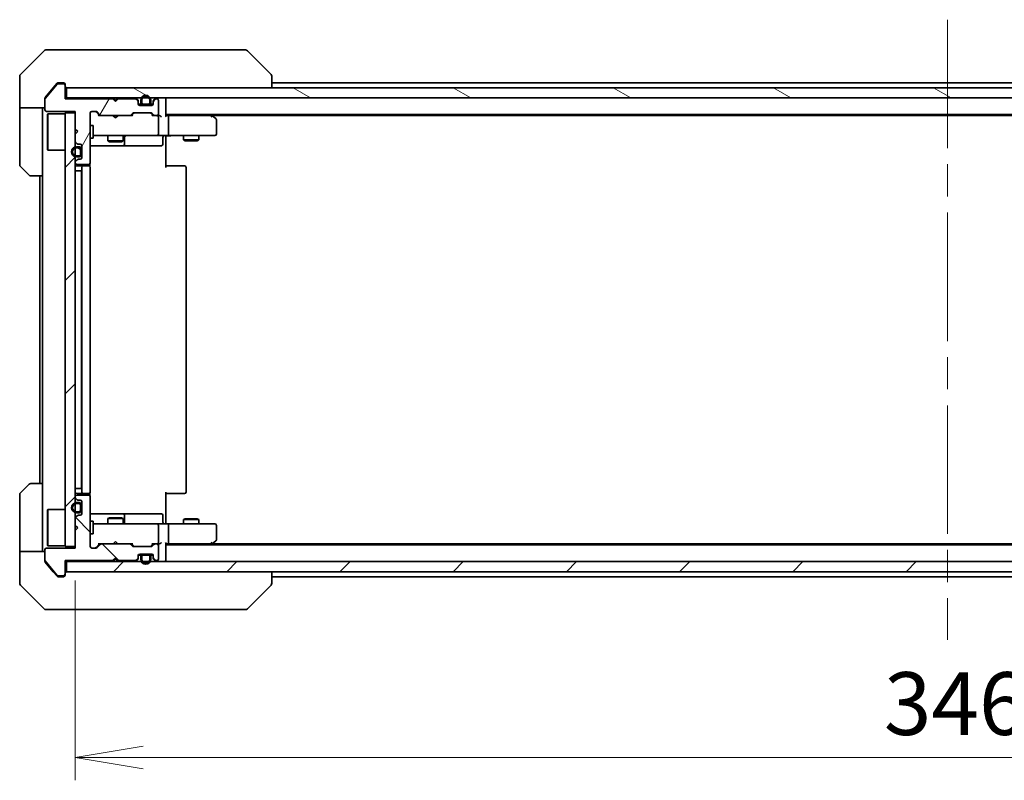
# Model space of a CAD drawing. Units: millimetres. Extents: x 65 to 8141, y 36 to 1441.
# Drawn here: x 2909 to 3105, y 1053 to 1204 of the extents above; entities that cross this region are included whole.
import ezdxf

# ---------------------------------------------------------------- set-up
doc = ezdxf.new("R2010")
doc.units = ezdxf.units.MM
doc.header["$LTSCALE"] = 4.5
doc.linetypes.add('CHAIN', pattern=[0.3543, 0.2362, -0.0295, 0.0591, -0.0295])
doc.layers.get('Defpoints').update_dxf_attribs({"lineweight": 25})
for name, color, linetype, lineweight in [('Centerline (ISO)', 131, 'Continuous', 18), ('Dimension (ISO)', 7, 'Continuous', 18), ('Hatch (ISO)', 1, 'Continuous', 18), ('Visible (ISO)', 7, 'Continuous', 35)]:
    doc.layers.add(name, color=color, linetype=linetype, lineweight=lineweight)
doc.styles.add('Note Text (TK)', font='MS PGothic.ttf')
doc.dimstyles.new('Default - Method 1b (TK)', dxfattribs={"dimscale": 4.5, "dimtxt": 2.5, "dimasz": 2.5, "dimexe": 1, "dimexo": 1.5, "dimgap": 1, "dimtad": 1, "dimdsep": 46, "dimtxsty": 'Note Text (TK)', "dimblk": 'OPEN', "dimcen": 0.09, "dimdle": 5, "dimclrd": 100, "dimclre": 100, "dimclrt": 7, "dimadec": 1, "dimazin": 1, "dimtfac": 1, "dimtmove": 0, "dimatfit": 3, "dimldrblk": 'OPEN', "dimfxl": 1, "dimtolj": 1, "dimlwd": -1, "dimlwe": -1, "dimarcsym": 0})
pattern_1 = [(45, (1762.25, -4), (-11.22532, 11.22532), [])]
pattern_2 = [(150.0002, (1762.25, -4), (-7.93744, -13.74819), [])]

# ---------------------------------------------------------------- blocks, each defined once
blk = doc.blocks.new('_Open')
at = {"color": 0, "linetype": 'ByBlock', "lineweight": -2}
for p, q in [((-1, 0.167), (0, 0)), ((-1, -0.167), (0, 0)), ((0, 0), (-1, 0))]:
    blk.add_line(p, q, dxfattribs=at)
blk = doc.blocks.new('*D49')
at = {"layer": 'Defpoints', "color": 0}
for p in [(2920.45, 1099.46), (3266.45, 1099.16), (3266.45, 1057.58)]:
    blk.add_point(p, dxfattribs=at)
at = {"layer": 'Dimension (ISO)', "color": 100}
for p, q in [((2920.45, 1092.71), (2920.45, 1053.08)), ((3266.45, 1092.41), (3266.45, 1053.08)), ((2933.95, 1057.58), (3252.95, 1057.58))]:
    blk.add_line(p, q, dxfattribs=at)
at = {"layer": 'Dimension (ISO)', "color": 100, "xscale": 13.5, "yscale": 13.5, "zscale": 13.5, "rotation": 180}
blk.add_blockref('_Open', (2920.45, 1057.58), dxfattribs=at)
at = {"layer": 'Dimension (ISO)', "color": 100, "xscale": 13.5, "yscale": 13.5, "zscale": 13.5}
blk.add_blockref('_Open', (3266.45, 1057.58), dxfattribs=at)
at = {"layer": 'Dimension (ISO)', "color": 7, "insert": (3080.83, 1068.3), "char_height": 11.25, "attachment_point": 4, "style": 'Note Text (TK)'}
blk.add_mtext('\\A1;\\fMS PGothic|b0|i0;{\\H12.4500;346', dxfattribs=at)

msp = doc.modelspace()

# ---------------------------------------------------------------- hatches: boundary and pattern name
at = {"layer": 'Hatch (ISO)'}
h = msp.add_hatch(dxfattribs=at)
h.set_pattern_fill('ANSI31', color=256, scale=127, angle=14.999978, style=0)
h.set_pattern_definition([(60, (1762.25, -4), (-13.74815, 7.9375), [])])
edge = h.paths.add_edge_path()
edge.add_line((2928.4532, 1187.7561), (2927.9532, 1188.2561))
edge.add_line((2927.9532, 1188.2561), (2918.4532, 1188.2561))
edge.add_line((2918.4532, 1188.2561), (2918.4532, 1190.9561))
edge.add_ellipse((2918.1532, 1190.9561), major_axis=(0, 0.3), ratio=1, start_angle=270, end_angle=360)
edge.add_line((2918.1532, 1191.2561), (2917.0469, 1191.2561))
edge.add_ellipse((2917.0469, 1191.0561), major_axis=(-0.2, 0), ratio=1, start_angle=270, end_angle=320.194429)
edge.add_line((2916.8932, 1191.1841), (2914.4996, 1188.3117))
edge.add_ellipse((2914.6532, 1188.1837), major_axis=(-0.128, -0.1536), ratio=1, start_angle=270, end_angle=309.805571)
edge.add_line((2914.4532, 1188.1837), (2914.4532, 1186.0561))
edge.add_ellipse((2914.7532, 1186.0561), major_axis=(0, -0.3), ratio=1, start_angle=270, end_angle=360)
edge.add_line((2914.7532, 1185.7561), (2920.4532, 1185.7561))
edge.add_line((2920.4532, 1185.7561), (2920.4532, 1182.2561))
edge.add_line((2920.4532, 1182.2561), (2920.9532, 1181.7561))
edge.add_line((2920.9532, 1181.7561), (2920.4532, 1181.2561))
edge.add_line((2920.4532, 1181.2561), (2920.4532, 1179.8803))
edge.add_ellipse((2920.7532, 1179.8803), major_axis=(0, -0.3), ratio=1, start_angle=270, end_angle=315)
edge.add_line((2920.5411, 1179.6682), (2920.8653, 1179.3439))
edge.add_ellipse((2921.0775, 1179.5561), major_axis=(0.2121, -0.2121), ratio=1, start_angle=270, end_angle=315)
edge.add_line((2921.0775, 1179.2561), (2921.4532, 1179.2561))
edge.add_ellipse((2921.4532, 1178.9561), major_axis=(0.3, 0), ratio=1, start_angle=0, end_angle=90, ccw=False)
edge.add_line((2921.7532, 1178.9561), (2921.7532, 1176.5561))
edge.add_ellipse((2921.4532, 1176.5561), major_axis=(0, -0.3), ratio=1, start_angle=0, end_angle=90, ccw=False)
edge.add_line((2921.4532, 1176.2561), (2921.0775, 1176.2561))
edge.add_ellipse((2921.0775, 1175.9561), major_axis=(-0.3, 0), ratio=1, start_angle=270, end_angle=315)
edge.add_line((2920.8653, 1176.1682), (2920.5411, 1175.8439))
edge.add_ellipse((2920.7532, 1175.6318), major_axis=(-0.2121, -0.2121), ratio=1, start_angle=270, end_angle=315)
edge.add_line((2920.4532, 1175.6318), (2920.4532, 1175.5561))
edge.add_ellipse((2920.7532, 1175.5561), major_axis=(0, -0.3), ratio=1, start_angle=270, end_angle=360)
edge.add_line((2920.7532, 1175.2561), (2923.1532, 1175.2561))
edge.add_ellipse((2923.1532, 1175.5561), major_axis=(0.3, 0), ratio=1, start_angle=270, end_angle=360)
edge.add_line((2923.4532, 1175.5561), (2923.4532, 1185.4561))
edge.add_ellipse((2923.7532, 1185.4561), major_axis=(0, 0.3), ratio=1, start_angle=0, end_angle=90, ccw=False)
edge.add_line((2923.7532, 1185.7561), (2924.579, 1185.7561))
edge.add_ellipse((2924.579, 1185.4561), major_axis=(0.3, 0), ratio=1, start_angle=45, end_angle=90, ccw=False)
edge.add_line((2924.7911, 1185.6682), (2925.4153, 1185.0439))
edge.add_ellipse((2925.6275, 1185.2561), major_axis=(0.2121, -0.2121), ratio=1, start_angle=270, end_angle=315)
edge.add_line((2925.6275, 1184.9561), (2931.279, 1184.9561))
edge.add_ellipse((2931.279, 1185.2561), major_axis=(0.3, 0), ratio=1, start_angle=270, end_angle=315)
edge.add_line((2931.4911, 1185.0439), (2931.8153, 1185.3682))
edge.add_ellipse((2932.0275, 1185.1561), major_axis=(0.2121, 0.2121), ratio=1, start_angle=45, end_angle=90, ccw=False)
edge.add_line((2932.0275, 1185.4561), (2935.529, 1185.4561))
edge.add_ellipse((2935.529, 1185.1561), major_axis=(0.3, 0), ratio=1, start_angle=45, end_angle=90, ccw=False)
edge.add_line((2935.7411, 1185.3682), (2936.0653, 1185.0439))
edge.add_ellipse((2936.2775, 1185.2561), major_axis=(0.2121, -0.2121), ratio=1, start_angle=270, end_angle=315)
edge.add_line((2936.2775, 1184.9561), (2936.6532, 1184.9561))
edge.add_ellipse((2936.6532, 1185.2561), major_axis=(0.3, 0), ratio=1, start_angle=270, end_angle=360)
edge.add_line((2936.9532, 1185.2561), (2936.9532, 1187.9561))
edge.add_ellipse((2936.6532, 1187.9561), major_axis=(0, 0.3), ratio=1, start_angle=270, end_angle=360)
edge.add_line((2936.6532, 1188.2561), (2936.5775, 1188.2561))
edge.add_ellipse((2936.5775, 1187.9561), major_axis=(-0.3, 0), ratio=1, start_angle=270, end_angle=315)
edge.add_line((2936.3653, 1188.1682), (2936.0411, 1187.8439))
edge.add_ellipse((2936.2532, 1187.6318), major_axis=(-0.2121, -0.2121), ratio=1, start_angle=270, end_angle=315)
edge.add_line((2935.9532, 1187.6318), (2935.9532, 1187.2561))
edge.add_ellipse((2935.6532, 1187.2561), major_axis=(0, -0.3), ratio=1, start_angle=0, end_angle=90, ccw=False)
edge.add_line((2935.6532, 1186.9561), (2933.2532, 1186.9561))
edge.add_ellipse((2933.2532, 1187.2561), major_axis=(-0.3, 0), ratio=1, start_angle=0, end_angle=90, ccw=False)
edge.add_line((2932.9532, 1187.2561), (2932.9532, 1187.6318))
edge.add_ellipse((2932.6532, 1187.6318), major_axis=(0, 0.3), ratio=1, start_angle=270, end_angle=315)
edge.add_line((2932.8653, 1187.8439), (2932.5411, 1188.1682))
edge.add_ellipse((2932.329, 1187.9561), major_axis=(-0.2121, 0.2121), ratio=1, start_angle=270, end_angle=315)
edge.add_line((2932.329, 1188.2561), (2928.9532, 1188.2561))
edge.add_line((2928.9532, 1188.2561), (2928.4532, 1187.7561))
h = msp.add_hatch(dxfattribs=at)
h.set_pattern_fill('ANSI31', color=256, scale=127, angle=105.000246, style=0)
h.set_pattern_definition(pattern_2)
h.paths.add_polyline_path([(2918.7532, 1190.4561), (2918.7532, 1188.4561), (3268.1532, 1188.4561), (3268.1532, 1190.4561)])
h = msp.add_hatch(dxfattribs=at)
h.set_pattern_fill('ANSI31', color=256, scale=127, style=0)
h.set_pattern_definition(pattern_1)
h.paths.add_polyline_path([(2918.4532, 1099.4561), (2920.4532, 1099.4561), (2920.4532, 1185.4561), (2918.4532, 1185.4561)])
h = msp.add_hatch(dxfattribs=at)
h.set_pattern_fill('ANSI31', color=256, scale=127, angle=105.000246, style=0)
h.set_pattern_definition(pattern_2)
edge = h.paths.add_edge_path()
edge.add_line((2921.5332, 1177.2561), (2921.5332, 1178.2561))
edge.add_ellipse((2921.2332, 1178.2561), major_axis=(0, 0.3), ratio=1, start_angle=270, end_angle=360)
edge.add_line((2921.2332, 1178.5561), (2920.7332, 1178.5561))
edge.add_ellipse((2920.7332, 1177.7561), major_axis=(-0.8, 0), ratio=1, start_angle=270, end_angle=450)
edge.add_line((2920.7332, 1176.9561), (2921.2332, 1176.9561))
edge.add_ellipse((2921.2332, 1177.2561), major_axis=(0.3, 0), ratio=1, start_angle=270, end_angle=360)
h = msp.add_hatch(dxfattribs=at)
h.set_pattern_fill('ANSI31', color=256, scale=127, angle=90.00021, style=0)
h.set_pattern_definition([(135.0002, (1762.25, -4), (-11.22528, -11.22536), [])])
edge = h.paths.add_edge_path()
edge.add_line((2927.9532, 1096.6561), (2928.4532, 1097.1561))
edge.add_line((2928.4532, 1097.1561), (2928.9532, 1096.6561))
edge.add_line((2928.9532, 1096.6561), (2932.329, 1096.6561))
edge.add_ellipse((2932.329, 1096.9561), major_axis=(0.3, 0), ratio=1, start_angle=270, end_angle=315)
edge.add_line((2932.5411, 1096.7439), (2932.8653, 1097.0682))
edge.add_ellipse((2932.6532, 1097.2803), major_axis=(0.2121, 0.2121), ratio=1, start_angle=270, end_angle=315)
edge.add_line((2932.9532, 1097.2803), (2932.9532, 1097.6561))
edge.add_ellipse((2933.2532, 1097.6561), major_axis=(0, 0.3), ratio=1, start_angle=0, end_angle=90, ccw=False)
edge.add_line((2933.2532, 1097.9561), (2935.6532, 1097.9561))
edge.add_ellipse((2935.6532, 1097.6561), major_axis=(0.3, 0), ratio=1, start_angle=0, end_angle=90, ccw=False)
edge.add_line((2935.9532, 1097.6561), (2935.9532, 1097.2803))
edge.add_ellipse((2936.2532, 1097.2803), major_axis=(0, -0.3), ratio=1, start_angle=270, end_angle=315)
edge.add_line((2936.0411, 1097.0682), (2936.3653, 1096.7439))
edge.add_ellipse((2936.5775, 1096.9561), major_axis=(0.2121, -0.2121), ratio=1, start_angle=270, end_angle=315)
edge.add_line((2936.5775, 1096.6561), (2936.6532, 1096.6561))
edge.add_ellipse((2936.6532, 1096.9561), major_axis=(0.3, 0), ratio=1, start_angle=270, end_angle=360)
edge.add_line((2936.9532, 1096.9561), (2936.9532, 1099.6561))
edge.add_ellipse((2936.6532, 1099.6561), major_axis=(0, 0.3), ratio=1, start_angle=270, end_angle=360)
edge.add_line((2936.6532, 1099.9561), (2936.2775, 1099.9561))
edge.add_ellipse((2936.2775, 1099.6561), major_axis=(-0.3, 0), ratio=1, start_angle=270, end_angle=315)
edge.add_line((2936.0653, 1099.8682), (2935.7411, 1099.5439))
edge.add_ellipse((2935.529, 1099.7561), major_axis=(-0.2121, -0.2121), ratio=1, start_angle=45, end_angle=90, ccw=False)
edge.add_line((2935.529, 1099.4561), (2932.0275, 1099.4561))
edge.add_ellipse((2932.0275, 1099.7561), major_axis=(-0.3, 0), ratio=1, start_angle=45, end_angle=90, ccw=False)
edge.add_line((2931.8153, 1099.5439), (2931.4911, 1099.8682))
edge.add_ellipse((2931.279, 1099.6561), major_axis=(-0.2121, 0.2121), ratio=1, start_angle=270, end_angle=315)
edge.add_line((2931.279, 1099.9561), (2925.6275, 1099.9561))
edge.add_ellipse((2925.6275, 1099.6561), major_axis=(-0.3, 0), ratio=1, start_angle=270, end_angle=315)
edge.add_line((2925.4153, 1099.8682), (2924.7911, 1099.2439))
edge.add_ellipse((2924.579, 1099.4561), major_axis=(-0.2121, -0.2121), ratio=1, start_angle=45, end_angle=90, ccw=False)
edge.add_line((2924.579, 1099.1561), (2923.7532, 1099.1561))
edge.add_ellipse((2923.7532, 1099.4561), major_axis=(-0.3, 0), ratio=1, start_angle=0, end_angle=90, ccw=False)
edge.add_line((2923.4532, 1099.4561), (2923.4532, 1109.3561))
edge.add_ellipse((2923.1532, 1109.3561), major_axis=(0, 0.3), ratio=1, start_angle=270, end_angle=360)
edge.add_line((2923.1532, 1109.6561), (2920.7532, 1109.6561))
edge.add_ellipse((2920.7532, 1109.3561), major_axis=(-0.3, 0), ratio=1, start_angle=270, end_angle=360)
edge.add_line((2920.4532, 1109.3561), (2920.4532, 1109.2803))
edge.add_ellipse((2920.7532, 1109.2803), major_axis=(0, -0.3), ratio=1, start_angle=270, end_angle=315)
edge.add_line((2920.5411, 1109.0682), (2920.8653, 1108.7439))
edge.add_ellipse((2921.0775, 1108.9561), major_axis=(0.2121, -0.2121), ratio=1, start_angle=270, end_angle=315)
edge.add_line((2921.0775, 1108.6561), (2921.4532, 1108.6561))
edge.add_ellipse((2921.4532, 1108.3561), major_axis=(0.3, 0), ratio=1, start_angle=0, end_angle=90, ccw=False)
edge.add_line((2921.7532, 1108.3561), (2921.7532, 1105.9561))
edge.add_ellipse((2921.4532, 1105.9561), major_axis=(0, -0.3), ratio=1, start_angle=0, end_angle=90, ccw=False)
edge.add_line((2921.4532, 1105.6561), (2921.0775, 1105.6561))
edge.add_ellipse((2921.0775, 1105.3561), major_axis=(-0.3, 0), ratio=1, start_angle=270, end_angle=315)
edge.add_line((2920.8653, 1105.5682), (2920.5411, 1105.2439))
edge.add_ellipse((2920.7532, 1105.0318), major_axis=(-0.2121, -0.2121), ratio=1, start_angle=270, end_angle=315)
edge.add_line((2920.4532, 1105.0318), (2920.4532, 1103.6561))
edge.add_line((2920.4532, 1103.6561), (2920.9532, 1103.1561))
edge.add_line((2920.9532, 1103.1561), (2920.4532, 1102.6561))
edge.add_line((2920.4532, 1102.6561), (2920.4532, 1099.1561))
edge.add_line((2920.4532, 1099.1561), (2914.7532, 1099.1561))
edge.add_ellipse((2914.7532, 1098.8561), major_axis=(-0.3, 0), ratio=1, start_angle=270, end_angle=360)
edge.add_line((2914.4532, 1098.8561), (2914.4532, 1096.7285))
edge.add_ellipse((2914.6532, 1096.7285), major_axis=(0, -0.2), ratio=1, start_angle=270, end_angle=309.805571)
edge.add_line((2914.4996, 1096.6004), (2916.8932, 1093.728))
edge.add_ellipse((2917.0469, 1093.8561), major_axis=(0.128, -0.1536), ratio=1, start_angle=270, end_angle=320.194429)
edge.add_line((2917.0469, 1093.6561), (2918.1532, 1093.6561))
edge.add_ellipse((2918.1532, 1093.9561), major_axis=(0.3, 0), ratio=1, start_angle=270, end_angle=360)
edge.add_line((2918.4532, 1093.9561), (2918.4532, 1096.6561))
edge.add_line((2918.4532, 1096.6561), (2927.9532, 1096.6561))
h = msp.add_hatch(dxfattribs=at)
h.set_pattern_fill('ANSI31', color=256, scale=127, style=0)
h.set_pattern_definition(pattern_1)
h.paths.add_polyline_path([(3268.1532, 1094.4561), (3268.1532, 1096.4561), (2918.7532, 1096.4561), (2918.7532, 1094.4561)])

# ---------------------------------------------------------------- linework, layer by layer
at = {"layer": 'Centerline (ISO)', "linetype": 'CHAIN', "ltscale": 23.990969}
msp.add_line((3093.4532, 1203.9561), (3093.4532, 1080.9561), dxfattribs=at)
at = {"layer": 'Visible (ISO)'}
for p, q in [((2914.3068, 1197.8096), (2909.5997, 1193.1025)), ((2914.6603, 1197.9561), (2917.4532, 1197.9561)), ((2918.7903, 1197.9561), (2917.4532, 1197.9561)), ((2920.2584, 1197.9561), (2918.7903, 1197.9561)), ((2953.2705, 1197.9561), (2920.2584, 1197.9561)), ((2954.2461, 1197.9561), (2953.2705, 1197.9561)), ((2954.5997, 1197.8096), (2959.3068, 1193.1025)), ((2909.4532, 1190.4561), (2909.4532, 1192.749)), ((2916.8932, 1191.1841), (2914.4996, 1188.3117)), ((2916.8633, 1191.3481), (2916.1199, 1190.4561)), ((2918.1532, 1191.2561), (2917.0469, 1191.2561)), ((2917.4532, 1191.4561), (2917.0937, 1191.4561)), ((2917.4532, 1191.4561), (2918.1532, 1191.4561)), ((2918.4532, 1191.1561), (2918.4532, 1190.9561)), ((2959.4532, 1192.7489), (2959.4532, 1192.749)), ((2959.4532, 1190.4561), (2959.4532, 1192.7489)), ((3227.4532, 1191.4561), (2959.4532, 1191.4561)), ((2909.4532, 1186.4561), (2909.4532, 1190.4561)), ((2916.1199, 1190.4561), (2914.5227, 1188.5395)), ((2918.4532, 1188.2561), (2918.4532, 1190.9561)), ((2918.7532, 1190.4561), (2918.7532, 1188.4561)), ((3268.1532, 1190.4561), (2918.7532, 1190.4561)), ((2914.4532, 1188.1837), (2914.4532, 1188.3475)), ((2914.4532, 1188.1837), (2914.4532, 1186.0561)), ((2918.7532, 1188.4561), (2918.4532, 1188.4561)), ((2927.9532, 1188.2561), (2918.4532, 1188.2561)), ((2918.7532, 1188.4561), (3268.1532, 1188.4561)), ((2928.0411, 1188.3682), (2927.9532, 1188.4561)), ((2928.4532, 1187.7561), (2927.9532, 1188.2561)), ((2928.0411, 1188.3682), (2928.4532, 1187.9561)), ((2928.8653, 1188.3682), (2928.4532, 1187.9561)), ((2928.9532, 1188.2561), (2928.4532, 1187.7561)), ((2928.4532, 1187.9561), (2928.4532, 1187.7561)), ((2928.9532, 1188.4561), (2928.8653, 1188.3682)), ((2932.329, 1188.2561), (2928.9532, 1188.2561)), ((2932.8653, 1188.0439), (2932.5411, 1188.3682)), ((2932.8653, 1187.8439), (2932.5411, 1188.1682)), ((2932.9532, 1187.6318), (2932.9532, 1187.8318)), ((2932.9532, 1187.2561), (2932.9532, 1187.6318)), ((2933.5532, 1187.1761), (2932.9641, 1187.1761)), ((2933.569, 1187.1561), (2932.9704, 1187.1561)), ((2933.4532, 1187.9761), (2933.4532, 1187.4761)), ((2933.6532, 1187.4761), (2933.6532, 1187.9761)), ((2933.6532, 1187.9761), (2933.6532, 1187.4761)), ((2934.9532, 1187.1761), (2933.9532, 1187.1761)), ((2933.9532, 1187.1761), (2934.9532, 1187.1761)), ((2935.2532, 1187.9761), (2935.2532, 1187.4761)), ((2935.2532, 1187.4761), (2935.2532, 1187.9761)), ((2935.9361, 1187.1561), (2935.3374, 1187.1561)), ((2935.9424, 1187.1761), (2935.3532, 1187.1761)), ((2935.4532, 1187.4761), (2935.4532, 1187.9761)), ((2935.9532, 1187.8318), (2935.9532, 1187.6318)), ((2935.9532, 1187.6318), (2935.9532, 1187.2561)), ((2936.3653, 1188.3682), (2936.0411, 1188.0439)), ((2936.3653, 1188.1682), (2936.0411, 1187.8439)), ((2936.6532, 1188.2561), (2936.5775, 1188.2561)), ((2936.9532, 1185.2561), (2936.9532, 1187.9561)), ((2938.4532, 1188.1561), (2938.4532, 1188.4561)), ((2938.4532, 1184.8682), (2938.4532, 1188.1561)), ((2914.4532, 1186.4561), (2909.4532, 1186.4561)), ((2909.4532, 1186.4561), (2909.4532, 1185.4561)), ((2909.4532, 1185.4561), (2909.4532, 1175.1632)), ((2913.9532, 1185.4561), (2913.9532, 1186.4561)), ((2913.9532, 1172.9561), (2913.9532, 1185.4561)), ((2914.7532, 1185.7561), (2920.4532, 1185.7561)), ((2914.9532, 1185.2061), (2915.0532, 1185.3061)), ((2914.9532, 1178.2061), (2914.9532, 1185.2061)), ((2915.0532, 1185.3061), (2915.0532, 1178.1061)), ((2918.4532, 1185.3061), (2915.0532, 1185.3061)), ((2920.4532, 1185.4561), (2918.4532, 1185.4561)), ((2918.4532, 1185.4561), (2918.4532, 1099.4561)), ((2920.4532, 1185.7561), (2920.4532, 1182.2561)), ((2920.4532, 1099.4561), (2920.4532, 1185.4561)), ((2923.4532, 1175.5561), (2923.4532, 1185.4561)), ((2923.7532, 1185.7561), (2924.579, 1185.7561)), ((2925.3032, 1184.9561), (2924.5911, 1185.6682)), ((2924.7911, 1185.6682), (2925.4153, 1185.0439)), ((2931.4911, 1185.0439), (2931.8153, 1185.3682)), ((2932.0153, 1185.3682), (2931.6032, 1184.9561)), ((2932.0275, 1185.4561), (2935.529, 1185.4561)), ((2935.6532, 1186.9561), (2933.2532, 1186.9561)), ((2933.9532, 1186.9761), (2934.9532, 1186.9761)), ((2934.0032, 1186.9761), (2934.0032, 1186.9561)), ((2934.9032, 1186.9761), (2934.0032, 1186.9761)), ((2934.0032, 1186.9561), (2934.9032, 1186.9561)), ((2934.9032, 1186.9561), (2934.9032, 1186.9761)), ((2935.5411, 1185.3682), (2935.9532, 1184.9561)), ((2935.7411, 1185.3682), (2936.0653, 1185.0439)), ((2925.6275, 1184.9561), (2925.1271, 1184.9561)), ((2925.6275, 1184.9561), (2931.279, 1184.9561)), ((2928.0132, 1184.8961), (2927.9532, 1184.9561)), ((2928.4532, 1184.4561), (2928.0132, 1184.8961)), ((2928.4532, 1184.4561), (2928.8932, 1184.8961)), ((2928.9532, 1184.9561), (2928.8932, 1184.8961)), ((2931.7793, 1184.9561), (2931.279, 1184.9561)), ((2936.2775, 1184.9561), (2935.7771, 1184.9561)), ((2936.2775, 1184.9561), (2936.6532, 1184.9561)), ((2937.029, 1184.9561), (2936.6532, 1184.9561)), ((2936.9532, 1181.2561), (2936.9532, 1184.6561)), ((2938.4532, 1185.1561), (3248.4532, 1185.1561)), ((2938.829, 1184.9561), (2938.4532, 1184.9561)), ((2947.4199, 1184.9561), (2938.829, 1184.9561)), ((2938.9532, 1181.2561), (2938.9532, 1184.6561)), ((2947.5999, 1184.8961), (2947.2532, 1185.1561)), ((2947.3898, 1184.6561), (2947.5454, 1184.8117)), ((2947.5199, 1184.9561), (3239.3865, 1184.9561)), ((2948.3332, 1184.3461), (2947.5999, 1184.8961)), ((2948.4532, 1181.2561), (2948.4532, 1184.1061)), ((2920.4532, 1182.2561), (2920.9532, 1181.7561)), ((2920.9532, 1181.7561), (2920.4532, 1181.2561)), ((2923.4532, 1182.9561), (2924.0532, 1182.9561)), ((2924.0532, 1180.4561), (2924.0532, 1182.9561)), ((2920.4532, 1181.2561), (2920.4532, 1179.8803)), ((2920.5411, 1179.6682), (2920.8653, 1179.3439)), ((2923.4532, 1180.4561), (2924.0532, 1180.4561)), ((2924.0532, 1180.9561), (2924.6386, 1180.9561)), ((2924.6386, 1180.9561), (2935.835, 1180.9561)), ((2926.9532, 1180.9561), (2926.9532, 1179.9061)), ((2926.9532, 1179.9061), (2929.9532, 1179.9061)), ((2927.2599, 1179.7527), (2926.9532, 1179.9061)), ((2929.6465, 1179.7527), (2927.2599, 1179.7527)), ((2929.6465, 1179.7527), (2929.9532, 1179.9061)), ((2929.9532, 1180.9561), (2929.9532, 1179.9061)), ((2930.2477, 1179.2561), (2930.2477, 1180.6561)), ((2935.835, 1180.9561), (2936.6532, 1180.9561)), ((2938.829, 1180.9561), (2936.6532, 1180.9561)), ((2937.8519, 1180.6561), (2937.8519, 1179.2561)), ((2938.4532, 1180.9483), (2938.4532, 1180.731)), ((2938.4532, 1180.4561), (2938.4532, 1180.731)), ((2938.4532, 1180.4561), (2938.4532, 1174.6561)), ((2938.829, 1180.9561), (2947.3898, 1180.9561)), ((2941.9532, 1180.9561), (2941.9532, 1180.1061)), ((2941.9532, 1180.1061), (2944.9532, 1180.1061)), ((2942.2599, 1179.9527), (2941.9532, 1180.1061)), ((2944.6465, 1179.9527), (2942.2599, 1179.9527)), ((2944.6465, 1179.9527), (2944.9532, 1180.1061)), ((2944.9532, 1180.9561), (2944.9532, 1180.1061)), ((2947.3898, 1180.9561), (2948.1532, 1180.9561)), ((2914.9532, 1178.2061), (2915.0532, 1178.1061)), ((2918.4532, 1178.1061), (2915.0532, 1178.1061)), ((2921.2332, 1178.7561), (2920.7332, 1178.7561)), ((2920.7332, 1178.5561), (2921.2332, 1178.5561)), ((2921.2332, 1178.5561), (2920.7332, 1178.5561)), ((2921.0775, 1179.2561), (2921.4532, 1179.2561)), ((2921.5332, 1178.2561), (2921.5332, 1177.2561)), ((2921.5332, 1177.2561), (2921.5332, 1178.2561)), ((2921.7332, 1177.2561), (2921.7332, 1178.2561)), ((2921.7532, 1178.2061), (2921.7332, 1178.2061)), ((2921.7332, 1178.2061), (2921.7332, 1177.3061)), ((2921.7532, 1178.9561), (2921.7532, 1176.5561)), ((2921.7532, 1177.3061), (2921.7532, 1178.2061)), ((2923.4532, 1178.9561), (2929.7762, 1178.9561)), ((2929.7762, 1178.9561), (2929.9477, 1178.9561)), ((2929.9477, 1178.9561), (2933.6223, 1178.9561)), ((2933.6223, 1178.9561), (2937.5519, 1178.9561)), ((2920.4532, 1175.6318), (2920.4532, 1175.5561)), ((2920.8653, 1176.1682), (2920.5411, 1175.8439)), ((2921.2332, 1176.9561), (2920.7332, 1176.9561)), ((2920.7332, 1176.9561), (2921.2332, 1176.9561)), ((2920.7332, 1176.7561), (2921.2332, 1176.7561)), ((2921.4532, 1176.2561), (2921.0775, 1176.2561)), ((2921.7332, 1177.3061), (2921.7532, 1177.3061)), ((2911.3068, 1173.1025), (2909.5997, 1174.8096)), ((2920.7332, 1173.9561), (2920.4532, 1173.9561)), ((2920.7332, 1173.9561), (2921.2332, 1173.9561)), ((2920.7532, 1175.2561), (2923.1532, 1175.2561)), ((2922.0532, 1174.9561), (2920.7532, 1174.9561)), ((2921.7332, 1173.9561), (2921.2332, 1173.9561)), ((2921.7332, 1110.9561), (2921.7332, 1173.9561)), ((2921.7532, 1174.6561), (2921.7532, 1110.2561)), ((2922.2461, 1174.9561), (2922.0532, 1174.9561)), ((2922.2461, 1174.9561), (2922.3875, 1174.9561)), ((2923.0946, 1174.9561), (2922.3875, 1174.9561)), ((2923.0946, 1174.9561), (2923.1532, 1174.9561)), ((2923.3634, 1174.8701), (2923.3634, 1175.342)), ((2923.4532, 1110.2561), (2923.4532, 1174.6561)), ((2938.4532, 1174.9561), (2938.8674, 1174.9561)), ((2941.2461, 1174.9561), (2938.8674, 1174.9561)), ((2941.2461, 1174.9561), (2941.3875, 1174.9561)), ((2942.0946, 1174.9561), (2941.3875, 1174.9561)), ((2942.0946, 1174.9561), (2942.1532, 1174.9561)), ((2942.4532, 1110.2561), (2942.4532, 1174.6561)), ((2913.9532, 1172.9561), (2911.6603, 1172.9561)), ((2913.4532, 1172.9561), (2913.4532, 1111.9561)), ((2913.9532, 1172.9561), (2913.9532, 1111.9561)), ((2909.5997, 1110.1025), (2911.3068, 1111.8096)), ((2911.6603, 1111.9561), (2913.9532, 1111.9561)), ((2913.9532, 1111.9561), (2913.9532, 1099.4561)), ((2909.4532, 1099.4561), (2909.4532, 1109.749)), ((2920.4532, 1110.9561), (2920.7332, 1110.9561)), ((2920.4532, 1109.3561), (2920.4532, 1109.2803)), ((2920.5411, 1109.0682), (2920.8653, 1108.7439)), ((2921.2332, 1110.9561), (2920.7332, 1110.9561)), ((2920.7532, 1109.9561), (2922.0532, 1109.9561)), ((2923.1532, 1109.6561), (2920.7532, 1109.6561)), ((2921.2332, 1110.9561), (2921.7332, 1110.9561)), ((2922.0532, 1109.9561), (2922.2461, 1109.9561)), ((2922.3875, 1109.9561), (2922.2461, 1109.9561)), ((2922.3875, 1109.9561), (2923.0946, 1109.9561)), ((2923.1532, 1109.9561), (2923.0946, 1109.9561)), ((2923.3634, 1109.5701), (2923.3634, 1110.042)), ((2923.4532, 1099.4561), (2923.4532, 1109.3561)), ((2938.4532, 1110.2561), (2938.4532, 1104.4561)), ((2938.8674, 1109.9561), (2938.4532, 1109.9561)), ((2938.8674, 1109.9561), (2941.2461, 1109.9561)), ((2941.3875, 1109.9561), (2941.2461, 1109.9561)), ((2941.3875, 1109.9561), (2942.0946, 1109.9561)), ((2942.1532, 1109.9561), (2942.0946, 1109.9561)), ((2921.2332, 1108.1561), (2920.7332, 1108.1561)), ((2920.7332, 1107.9561), (2921.2332, 1107.9561)), ((2921.2332, 1107.9561), (2920.7332, 1107.9561)), ((2921.0775, 1108.6561), (2921.4532, 1108.6561)), ((2921.5332, 1107.6561), (2921.5332, 1106.6561)), ((2921.5332, 1106.6561), (2921.5332, 1107.6561)), ((2921.7332, 1106.6561), (2921.7332, 1107.6561)), ((2921.7532, 1107.6061), (2921.7332, 1107.6061)), ((2921.7332, 1107.6061), (2921.7332, 1106.7061)), ((2921.7532, 1108.3561), (2921.7532, 1105.9561)), ((2921.7532, 1106.7061), (2921.7532, 1107.6061)), ((2914.9532, 1106.7061), (2915.0532, 1106.8061)), ((2914.9532, 1099.7061), (2914.9532, 1106.7061)), ((2915.0532, 1106.8061), (2915.0532, 1099.6061)), ((2918.4532, 1106.8061), (2915.0532, 1106.8061)), ((2920.8653, 1105.5682), (2920.5411, 1105.2439)), ((2921.2332, 1106.3561), (2920.7332, 1106.3561)), ((2920.7332, 1106.3561), (2921.2332, 1106.3561)), ((2920.7332, 1106.1561), (2921.2332, 1106.1561)), ((2921.4532, 1105.6561), (2921.0775, 1105.6561)), ((2921.7332, 1106.7061), (2921.7532, 1106.7061)), ((2929.7762, 1105.9561), (2923.4532, 1105.9561)), ((2927.2599, 1105.1594), (2926.9532, 1105.0061)), ((2927.2599, 1105.1594), (2929.6465, 1105.1594)), ((2929.6465, 1105.1594), (2929.9532, 1105.0061)), ((2929.9477, 1105.9561), (2929.7762, 1105.9561)), ((2933.6223, 1105.9561), (2929.9477, 1105.9561)), ((2930.2477, 1104.2561), (2930.2477, 1105.6561)), ((2937.5519, 1105.9561), (2933.6223, 1105.9561)), ((2937.8519, 1104.2561), (2937.8519, 1105.6561)), ((2920.4532, 1105.0318), (2920.4532, 1103.6561)), ((2920.4532, 1103.6561), (2920.9532, 1103.1561)), ((2923.4532, 1104.4561), (2924.0532, 1104.4561)), ((2924.0532, 1101.9561), (2924.0532, 1104.4561)), ((2924.6386, 1103.9561), (2924.0532, 1103.9561)), ((2935.835, 1103.9561), (2924.6386, 1103.9561)), ((2929.9532, 1105.0061), (2926.9532, 1105.0061)), ((2926.9532, 1103.9561), (2926.9532, 1105.0061)), ((2929.9532, 1103.9561), (2929.9532, 1105.0061)), ((2936.6532, 1103.9561), (2935.835, 1103.9561)), ((2936.6532, 1103.9561), (2938.829, 1103.9561)), ((2936.9532, 1100.2561), (2936.9532, 1103.6561)), ((2938.4532, 1104.1811), (2938.4532, 1104.4561)), ((2938.4532, 1104.1811), (2938.4532, 1103.9638)), ((2947.3898, 1103.9561), (2938.829, 1103.9561)), ((2938.9532, 1100.2561), (2938.9532, 1103.6561)), ((2942.2599, 1104.9594), (2941.9532, 1104.8061)), ((2944.9532, 1104.8061), (2941.9532, 1104.8061)), ((2941.9532, 1103.9561), (2941.9532, 1104.8061)), ((2942.2599, 1104.9594), (2944.6465, 1104.9594)), ((2944.6465, 1104.9594), (2944.9532, 1104.8061)), ((2944.9532, 1103.9561), (2944.9532, 1104.8061)), ((2948.1532, 1103.9561), (2947.3898, 1103.9561)), ((2948.4532, 1100.8061), (2948.4532, 1103.6561)), ((2920.9532, 1103.1561), (2920.4532, 1102.6561)), ((2920.4532, 1102.6561), (2920.4532, 1099.1561)), ((2923.4532, 1101.9561), (2924.0532, 1101.9561)), ((2909.4532, 1099.4561), (2909.4532, 1098.4561)), ((2913.9532, 1098.4561), (2913.9532, 1099.4561)), ((2914.9532, 1099.7061), (2915.0532, 1099.6061)), ((2918.4532, 1099.6061), (2915.0532, 1099.6061)), ((2918.4532, 1099.4561), (2920.4532, 1099.4561)), ((2925.3032, 1099.9561), (2924.5911, 1099.244)), ((2925.4153, 1099.8682), (2924.7911, 1099.2439)), ((2925.1271, 1099.9561), (2925.6275, 1099.9561)), ((2931.279, 1099.9561), (2925.6275, 1099.9561)), ((2927.9532, 1099.9561), (2928.0132, 1100.0161)), ((2928.4532, 1100.4561), (2928.0132, 1100.0161)), ((2928.4532, 1100.4561), (2928.8932, 1100.0161)), ((2928.8932, 1100.0161), (2928.9532, 1099.9561)), ((2931.279, 1099.9561), (2931.7793, 1099.9561)), ((2931.8153, 1099.5439), (2931.4911, 1099.8682)), ((2932.0153, 1099.544), (2931.6032, 1099.9561)), ((2935.529, 1099.4561), (2932.0275, 1099.4561)), ((2935.9532, 1099.9561), (2935.5411, 1099.544)), ((2936.0653, 1099.8682), (2935.7411, 1099.5439)), ((2935.7771, 1099.9561), (2936.2775, 1099.9561)), ((2936.6532, 1099.9561), (2936.2775, 1099.9561)), ((2936.6532, 1099.9561), (2937.029, 1099.9561)), ((2936.9532, 1096.9561), (2936.9532, 1099.6561)), ((2938.4532, 1096.7561), (2938.4532, 1100.0439)), ((2938.4532, 1099.9561), (2938.829, 1099.9561)), ((3248.4532, 1099.7561), (2938.4532, 1099.7561)), ((2938.829, 1099.9561), (2947.4199, 1099.9561)), ((2947.2532, 1099.7561), (2947.5999, 1100.0161)), ((2947.3898, 1100.2561), (2947.5454, 1100.1005)), ((3239.3865, 1099.9561), (2947.5199, 1099.9561)), ((2947.5999, 1100.0161), (2948.3332, 1100.5661)), ((2909.4532, 1098.4561), (2914.4532, 1098.4561)), ((2909.4532, 1098.4561), (2909.4532, 1094.4561)), ((2914.4532, 1098.8561), (2914.4532, 1096.7285)), ((2920.4532, 1099.1561), (2914.7532, 1099.1561)), ((2924.579, 1099.1561), (2923.7532, 1099.1561)), ((2932.9532, 1097.2803), (2932.9532, 1097.6561)), ((2933.5532, 1097.7361), (2932.9641, 1097.7361)), ((2932.9704, 1097.7561), (2933.569, 1097.7561)), ((2933.2532, 1097.9561), (2935.6532, 1097.9561)), ((2933.4532, 1097.4361), (2933.4532, 1096.9361)), ((2933.6532, 1096.9361), (2933.6532, 1097.4361)), ((2933.6532, 1097.4361), (2933.6532, 1096.9361)), ((2934.9532, 1097.9361), (2933.9532, 1097.9361)), ((2933.9532, 1097.7361), (2934.9532, 1097.7361)), ((2934.9532, 1097.7361), (2933.9532, 1097.7361)), ((2934.0032, 1097.9561), (2934.0032, 1097.9361)), ((2934.9032, 1097.9561), (2934.0032, 1097.9561)), ((2934.0032, 1097.9361), (2934.9032, 1097.9361)), ((2934.9032, 1097.9361), (2934.9032, 1097.9561)), ((2935.2532, 1097.4361), (2935.2532, 1096.9361)), ((2935.2532, 1096.9361), (2935.2532, 1097.4361)), ((2935.3374, 1097.7561), (2935.9361, 1097.7561)), ((2935.9424, 1097.7361), (2935.3532, 1097.7361)), ((2935.4532, 1096.9361), (2935.4532, 1097.4361)), ((2935.9532, 1097.6561), (2935.9532, 1097.2803)), ((2914.4532, 1096.5647), (2914.4532, 1096.7285)), ((2914.4996, 1096.6004), (2916.8932, 1093.728)), ((2914.5227, 1096.3726), (2916.1199, 1094.4561)), ((2918.4532, 1093.9561), (2918.4532, 1096.6561)), ((2918.4532, 1096.6561), (2927.9532, 1096.6561)), ((2918.4532, 1096.4561), (2918.7532, 1096.4561)), ((3268.1532, 1096.4561), (2918.7532, 1096.4561)), ((2918.7532, 1096.4561), (2918.7532, 1094.4561)), ((2927.9532, 1096.6561), (2928.4532, 1097.1561)), ((2927.9532, 1096.4561), (2928.0411, 1096.5439)), ((2928.4532, 1096.9561), (2928.0411, 1096.5439)), ((2928.4532, 1097.1561), (2928.4532, 1096.9561)), ((2928.4532, 1097.1561), (2928.9532, 1096.6561)), ((2928.8653, 1096.5439), (2928.4532, 1096.9561)), ((2928.8653, 1096.5439), (2928.9532, 1096.4561)), ((2928.9532, 1096.6561), (2932.329, 1096.6561)), ((2932.5411, 1096.7439), (2932.8653, 1097.0682)), ((2932.5411, 1096.5439), (2932.8653, 1096.8682)), ((2932.9532, 1097.0803), (2932.9532, 1097.2803)), ((2935.9532, 1097.2803), (2935.9532, 1097.0803)), ((2936.0411, 1097.0682), (2936.3653, 1096.7439)), ((2936.0411, 1096.8682), (2936.3653, 1096.5439)), ((2936.5775, 1096.6561), (2936.6532, 1096.6561)), ((2938.4532, 1096.4561), (2938.4532, 1096.7561)), ((2909.4532, 1094.4561), (2909.4532, 1092.1632)), ((2916.1199, 1094.4561), (2916.8633, 1093.564)), ((2917.0469, 1093.6561), (2918.1532, 1093.6561)), ((2917.0937, 1093.4561), (2917.4532, 1093.4561)), ((2918.1532, 1093.4561), (2917.4532, 1093.4561)), ((2918.4532, 1093.9561), (2918.4532, 1093.7561)), ((2918.7532, 1094.4561), (3268.1532, 1094.4561)), ((2959.4532, 1092.1632), (2959.4532, 1094.4561)), ((2959.4532, 1093.4561), (3227.4532, 1093.4561)), ((2909.5997, 1091.8096), (2914.3068, 1087.1025)), ((2954.5997, 1087.1025), (2959.3068, 1091.8096)), ((2959.4532, 1092.1632), (2959.4532, 1092.1632)), ((2917.4532, 1086.9561), (2914.6603, 1086.9561)), ((2917.4532, 1086.9561), (2918.7903, 1086.9561)), ((2918.7903, 1086.9561), (2920.2584, 1086.9561)), ((2920.2584, 1086.9561), (2953.2705, 1086.9561)), ((2953.2705, 1086.9561), (2954.2461, 1086.9561))]:
    msp.add_line(p, q, dxfattribs=at)
for centre, radius, start, end in [((2914.6603, 1197.4561), 0.5, 90, 135), ((2954.2461, 1197.4561), 0.5, 45, 90), ((2909.9532, 1192.749), 0.5, 135, 180), ((2958.9532, 1192.749), 0.5, 0, 45), ((2917.0469, 1191.0561), 0.2, 90, 140.194429), ((2918.1532, 1191.1561), 0.3, 0, 90), ((2918.1532, 1190.9561), 0.3, 0, 90), ((2918.7532, 1190.7561), 0.3, 180, 270), ((2914.6532, 1188.1837), 0.2, 140.194429, 180), ((2928.2532, 1188.1561), 0.3, 135, 163.125506), ((2928.6532, 1188.1561), 0.3, 16.874494, 45), ((2932.329, 1188.1561), 0.3, 45, 90), ((2932.329, 1187.9561), 0.3, 45, 90), ((2932.6532, 1187.8318), 0.3, 0, 45), ((2932.6532, 1187.6318), 0.3, 0, 45), ((2933.2532, 1187.2561), 0.3, 180, 270), ((2934.4532, 1187.9761), 1, 0, 180), ((2933.9532, 1187.4761), 0.5, 180, 270), ((2934.4532, 1187.9761), 0.8, 0, 180), ((2934.4532, 1187.9761), 0.8, 0, 180), ((2933.9532, 1187.4761), 0.3, 180, 270), ((2933.9532, 1187.4761), 0.3, 180, 270), ((2934.9532, 1187.4761), 0.3, 270, 0), ((2934.9532, 1187.4761), 0.5, 270, 0), ((2934.9532, 1187.4761), 0.3, 270, 0), ((2935.6532, 1187.2561), 0.3, 270, 0), ((2936.2532, 1187.8318), 0.3, 135, 180), ((2936.2532, 1187.6318), 0.3, 135, 180), ((2936.5775, 1188.1561), 0.3, 90, 135), ((2936.5775, 1187.9561), 0.3, 90, 135), ((2936.6532, 1187.9561), 0.3, 0, 90), ((2938.1532, 1188.1561), 0.3, 0, 90), ((2914.7532, 1186.0561), 0.3, 180, 270), ((2923.7532, 1185.4561), 0.3, 90, 180), ((2924.579, 1185.4561), 0.3, 45, 90), ((2932.0275, 1185.1561), 0.3, 90, 135), ((2935.529, 1185.1561), 0.3, 45, 90), ((2936.6532, 1185.2561), 0.3, 270, 0), ((2925.6275, 1185.2561), 0.3, 225, 270), ((2931.279, 1185.2561), 0.3, 270, 315), ((2936.2775, 1185.2561), 0.3, 225, 270), ((2936.6532, 1184.6561), 0.3, 66.562016, 90), ((2936.6532, 1184.6561), 0.3, 0, 31.244455), ((2947.4199, 1184.6561), 0.3, 66.562004, 90), ((2947.4199, 1184.6561), 0.3, 53.130102, 66.562021), ((2948.1532, 1184.1061), 0.3, 0, 53.130102), ((2920.7532, 1179.8803), 0.3, 180, 225), ((2921.0775, 1179.5561), 0.3, 225, 270), ((2930.5477, 1180.6561), 0.3, 90, 180), ((2936.6532, 1181.2561), 0.3, 270, 0), ((2938.1519, 1180.6561), 0.3, 90, 180), ((2948.1532, 1181.2561), 0.3, 270, 0), ((2920.7332, 1177.7561), 1, 90, 270), ((2920.7332, 1177.7561), 0.8, 90, 270), ((2920.7332, 1177.7561), 0.8, 90, 270), ((2921.2332, 1178.2561), 0.5, 0, 90), ((2921.2332, 1178.2561), 0.3, 0, 90), ((2921.2332, 1178.2561), 0.3, 0, 90), ((2921.4532, 1178.9561), 0.3, 0, 90), ((2929.9477, 1179.2561), 0.3, 270, 0), ((2937.5519, 1179.2561), 0.3, 270, 0), ((2920.7532, 1175.6318), 0.3, 135, 180), ((2920.7532, 1175.5561), 0.3, 180, 270), ((2921.0775, 1175.9561), 0.3, 90, 135), ((2921.2332, 1177.2561), 0.3, 270, 0), ((2921.2332, 1177.2561), 0.5, 270, 0), ((2921.2332, 1177.2561), 0.3, 270, 0), ((2921.4532, 1176.5561), 0.3, 270, 0), ((2923.1532, 1175.5561), 0.3, 270, 0), ((2909.9532, 1175.1632), 0.5, 180, 225), ((2920.7532, 1174.6561), 0.3, 90, 180), ((2922.0532, 1174.6561), 0.3, 90, 180), ((2923.1532, 1174.6561), 0.3, 0, 90), ((2942.1532, 1174.6561), 0.3, 0, 90), ((2911.6603, 1173.4561), 0.5, 225, 270), ((2911.6603, 1111.4561), 0.5, 90, 135), ((2909.9532, 1109.749), 0.5, 135, 180), ((2920.7532, 1110.2561), 0.3, 180, 270), ((2920.7532, 1109.3561), 0.3, 90, 180), ((2920.7532, 1109.2803), 0.3, 180, 225), ((2922.0532, 1110.2561), 0.3, 180, 270), ((2923.1532, 1110.2561), 0.3, 270, 0), ((2923.1532, 1109.3561), 0.3, 0, 90), ((2942.1532, 1110.2561), 0.3, 270, 0), ((2920.7332, 1107.1561), 1, 90, 270), ((2920.7332, 1107.1561), 0.8, 90, 270), ((2920.7332, 1107.1561), 0.8, 90, 270), ((2921.0775, 1108.9561), 0.3, 225, 270), ((2921.2332, 1107.6561), 0.5, 0, 90), ((2921.2332, 1107.6561), 0.3, 0, 90), ((2921.2332, 1107.6561), 0.3, 0, 90), ((2921.4532, 1108.3561), 0.3, 0, 90), ((2920.7532, 1105.0318), 0.3, 135, 180), ((2921.0775, 1105.3561), 0.3, 90, 135), ((2921.2332, 1106.6561), 0.3, 270, 0), ((2921.2332, 1106.6561), 0.5, 270, 0), ((2921.2332, 1106.6561), 0.3, 270, 0), ((2921.4532, 1105.9561), 0.3, 270, 0), ((2929.9477, 1105.6561), 0.3, 0, 90), ((2937.5519, 1105.6561), 0.3, 0, 90), ((2930.5477, 1104.2561), 0.3, 180, 270), ((2936.6532, 1103.6561), 0.3, 0, 90), ((2938.1519, 1104.2561), 0.3, 180, 270), ((2948.1532, 1103.6561), 0.3, 0, 90), ((2923.7532, 1099.4561), 0.3, 180, 270), ((2925.6275, 1099.6561), 0.3, 90, 135), ((2931.279, 1099.6561), 0.3, 45, 90), ((2932.0275, 1099.7561), 0.3, 225, 270), ((2935.529, 1099.7561), 0.3, 270, 315), ((2936.2775, 1099.6561), 0.3, 90, 135), ((2936.6532, 1100.2561), 0.3, 270, 293.437996), ((2936.6532, 1099.6561), 0.3, 0, 90), ((2936.6532, 1100.2561), 0.3, 328.755545, 0), ((2947.4199, 1100.2561), 0.3, 270, 293.437984), ((2947.4199, 1100.2561), 0.3, 293.437984, 306.869898), ((2948.1532, 1100.8061), 0.3, 306.869898, 0), ((2914.7532, 1098.8561), 0.3, 90, 180), ((2924.579, 1099.4561), 0.3, 270, 315), ((2933.2532, 1097.6561), 0.3, 90, 180), ((2933.9532, 1097.4361), 0.5, 90, 180), ((2933.9532, 1097.4361), 0.3, 90, 180), ((2933.9532, 1097.4361), 0.3, 90, 180), ((2934.9532, 1097.4361), 0.5, 0, 90), ((2934.9532, 1097.4361), 0.3, 0, 90), ((2934.9532, 1097.4361), 0.3, 0, 90), ((2935.6532, 1097.6561), 0.3, 0, 90), ((2914.6532, 1096.7285), 0.2, 180, 219.805571), ((2928.2532, 1096.7561), 0.3, 196.874494, 225), ((2928.6532, 1096.7561), 0.3, 315, 343.125506), ((2932.329, 1096.9561), 0.3, 270, 315), ((2932.329, 1096.7561), 0.3, 270, 315), ((2932.6532, 1097.2803), 0.3, 315, 0), ((2932.6532, 1097.0803), 0.3, 315, 0), ((2934.4532, 1096.9361), 1, 180, 0), ((2934.4532, 1096.9361), 0.8, 180, 0), ((2934.4532, 1096.9361), 0.8, 180, 0), ((2936.2532, 1097.2803), 0.3, 180, 225), ((2936.2532, 1097.0803), 0.3, 180, 225), ((2936.5775, 1096.9561), 0.3, 225, 270), ((2936.5775, 1096.7561), 0.3, 225, 270), ((2936.6532, 1096.9561), 0.3, 270, 0), ((2938.1532, 1096.7561), 0.3, 270, 0), ((2917.0469, 1093.8561), 0.2, 219.805571, 270), ((2918.1532, 1093.9561), 0.3, 270, 0), ((2918.1532, 1093.7561), 0.3, 270, 0), ((2918.7532, 1094.1561), 0.3, 90, 180), ((2909.9532, 1092.1632), 0.5, 180, 225), ((2958.9532, 1092.1632), 0.5, 315, 0), ((2914.6603, 1087.4561), 0.5, 225, 270), ((2954.2461, 1087.4561), 0.5, 270, 315)]:
    msp.add_arc(centre, radius, start, end, dxfattribs=at)
for centre, major_axis, ratio, start_param, end_param in [((2924.3789, 1185.4561), (0.3, 0), 0.99985076, 0.78532354, 1.57079633), ((2932.2275, 1185.1561), (-0.3, 0), 0.99985076, 4.71238898, 5.49786177), ((2935.3289, 1185.1561), (0.3, 0), 0.99985076, 0.78532354, 1.57079633), ((2925.024, 1184.6561), (-0.1246, -0.2958), 0.40041045, 3.30861727, 3.95211838), ((2931.8824, 1184.6561), (0.1246, -0.2958), 0.40041045, 2.33106693, 2.97456804), ((2935.674, 1184.6561), (-0.1246, -0.2958), 0.40041045, 3.30861727, 3.95211838), ((2936.621, 1184.6561), (0.6487, 0.2044), 0.33843751, 1.23011504, 1.46454615), ((2936.6532, 1184.6786), (0.2515, 0.483), 0.33843751, 4.88684285, 5.16156968), ((2937.029, 1184.6561), (0.4243, 0), 0.70710678, 0.78539816, 1.57079633), ((2937.329, 1184.6561), (0.2772, -0.2772), 0.41421356, 1.17809725, 1.96349541), ((2938.1532, 1184.6561), (0.2772, 0.2772), 0.41421356, 5.10508806, 5.89048623), ((2938.829, 1184.6561), (0, 0.3), 0.41421356, 4.71238898, 6.28318531), ((2947.3898, 1184.6786), (-0.2411, 0.4823), 0.37002441, 4.52944541, 4.80417225), ((2938.829, 1181.2561), (0, 0.3), 0.41421356, 3.14159265, 4.71238898), ((2938.829, 1103.6561), (0, 0.3), 0.41421356, 4.71238898, 6.28318531), ((2925.024, 1100.2561), (-0.1246, 0.2958), 0.40041045, 2.33106693, 2.97456804), ((2931.8824, 1100.2561), (0.1246, 0.2958), 0.40041045, 3.30861727, 3.95211838), ((2932.2275, 1099.7561), (-0.3, 0), 0.99985076, 0.78532354, 1.57079633), ((2935.3289, 1099.7561), (0.3, 0), 0.99985076, 4.71238898, 5.49786177), ((2935.674, 1100.2561), (-0.1246, 0.2958), 0.40041045, 2.33106693, 2.97456804), ((2936.621, 1100.2561), (0.6487, -0.2044), 0.33843751, 4.81863915, 5.05307036), ((2936.6532, 1100.2335), (0.2515, -0.483), 0.33843751, 1.12161563, 1.39634246), ((2937.029, 1100.2561), (0.4243, 0), 0.70710678, 4.71238898, 5.49778714), ((2937.329, 1100.2561), (0.2772, 0.2772), 0.41421356, 4.3196899, 5.10508806), ((2938.1532, 1100.2561), (-0.2772, 0.2772), 0.41421356, 3.53429174, 4.3196899), ((2938.829, 1100.2561), (0, 0.3), 0.41421356, 3.14159265, 4.71238898), ((2947.3898, 1100.2335), (-0.2411, -0.4823), 0.37002441, 1.47901306, 1.75373989), ((2924.3789, 1099.4561), (0.3, 0), 0.99985076, 4.71238898, 5.49786177)]:
    msp.add_ellipse(centre, major_axis=major_axis, ratio=ratio, start_param=start_param, end_param=end_param, dxfattribs=at)
for points, knots in [([(2917.0937, 1191.4561), (2917.056, 1191.4561), (2917.0158, 1191.4485), (2916.9419, 1191.4179), (2916.9082, 1191.3948), (2916.8752, 1191.3618), (2916.8691, 1191.3551), (2916.8633, 1191.3481)], [0.1356732242, 0.1356732242, 0.1356732242, 0.1356732242, 0.1469944231, 0.1469944231, 0.158315622, 0.158315622, 0.1609890322, 0.1609890322, 0.1609890322, 0.1609890322]), ([(2914.5227, 1188.5395), (2914.5039, 1188.5168), (2914.4875, 1188.4901), (2914.4607, 1188.4249), (2914.4532, 1188.385), (2914.4532, 1188.3475)], [-0.0201836507, -0.0201836507, -0.0201836507, -0.0201836507, -0.0112759257, -0.0112759257, 0, 0, 0, 0]), ([(2936.7725, 1184.9313), (2936.7781, 1184.9289), (2936.7836, 1184.9263), (2936.8175, 1184.9091), (2936.8437, 1184.8898), (2936.8811, 1184.8525), (2936.8975, 1184.8318), (2936.9097, 1184.8117)], [0.3810312192, 0.3810312192, 0.3810312192, 0.3810312192, 0.382741903, 0.382741903, 0.3917616542, 0.3917616542, 0.3985536381, 0.3985536381, 0.3985536381, 0.3985536381]), ([(2947.5392, 1184.9313), (2947.5403, 1184.9286), (2947.5413, 1184.9257), (2947.5463, 1184.9089), (2947.549, 1184.8875), (2947.5491, 1184.8505), (2947.5479, 1184.8309), (2947.5454, 1184.8117)], [0.250886766, 0.250886766, 0.250886766, 0.250886766, 0.2528779694, 0.2528779694, 0.2619584182, 0.2619584182, 0.268388032, 0.268388032, 0.268388032, 0.268388032]), ([(2939.6158, 1180.9561), (2939.5464, 1180.9561), (2939.4745, 1180.9536), (2939.3262, 1180.9466), (2939.2496, 1180.9422), (2939.0926, 1180.9349), (2939.0122, 1180.932), (2938.8503, 1180.9301), (2938.7689, 1180.931), (2938.6086, 1180.9361), (2938.5298, 1180.9401), (2938.4532, 1180.9441)], [0, 0, 0, 0, 0.022954349, 0.022954349, 0.045908698, 0.045908698, 0.068863048, 0.068863048, 0.091817397, 0.091817397, 0.114771746, 0.114771746, 0.114771746, 0.114771746]), ([(2939.6158, 1103.9561), (2939.5464, 1103.9561), (2939.4745, 1103.9586), (2939.3262, 1103.9655), (2939.2496, 1103.9699), (2939.0926, 1103.9773), (2939.0122, 1103.9801), (2938.8503, 1103.9821), (2938.7689, 1103.9811), (2938.6086, 1103.9761), (2938.5298, 1103.972), (2938.4532, 1103.9681)], [0, 0, 0, 0, 0.022954349, 0.022954349, 0.045908698, 0.045908698, 0.068863048, 0.068863048, 0.091817397, 0.091817397, 0.114771746, 0.114771746, 0.114771746, 0.114771746]), ([(2936.7725, 1099.9808), (2936.7788, 1099.9835), (2936.7849, 1099.9864), (2936.8174, 1100.0032), (2936.8465, 1100.0247), (2936.8827, 1100.0616), (2936.898, 1100.0812), (2936.9097, 1100.1005)], [0.250886766, 0.250886766, 0.250886766, 0.250886766, 0.2528779694, 0.2528779694, 0.2619584182, 0.2619584182, 0.268388032, 0.268388032, 0.268388032, 0.268388032]), ([(2947.5392, 1099.9808), (2947.5402, 1099.9832), (2947.5411, 1099.9858), (2947.5463, 1100.003), (2947.5488, 1100.0224), (2947.5493, 1100.0596), (2947.548, 1100.0804), (2947.5454, 1100.1005)], [0.3810312192, 0.3810312192, 0.3810312192, 0.3810312192, 0.382741903, 0.382741903, 0.3917616542, 0.3917616542, 0.3985536381, 0.3985536381, 0.3985536381, 0.3985536381]), ([(2914.4532, 1096.5647), (2914.4532, 1096.5264), (2914.461, 1096.4859), (2914.4882, 1096.4209), (2914.5043, 1096.3949), (2914.5227, 1096.3726)], [0.093260715, 0.093260715, 0.093260715, 0.093260715, 0.1047444472, 0.1047444472, 0.1134564756, 0.1134564756, 0.1134564756, 0.1134564756]), ([(2916.8633, 1093.564), (2916.8691, 1093.557), (2916.8752, 1093.5503), (2916.9082, 1093.5174), (2916.9419, 1093.4942), (2917.0158, 1093.4636), (2917.056, 1093.4561), (2917.0937, 1093.4561)], [0.1103900742, 0.1103900742, 0.1103900742, 0.1103900742, 0.1130634845, 0.1130634845, 0.1243846834, 0.1243846834, 0.1357058823, 0.1357058823, 0.1357058823, 0.1357058823])]:
    msp.add_open_spline(points, degree=3, knots=knots, dxfattribs=at)

# ---------------------------------------------------------------- dimensions: what is measured, and where the dimension line sits
at = {"layer": 'Dimension (ISO)', "color": 100}
dim = msp.add_linear_dim(base=(3266.4532, 1057.5792), p1=(2920.4532, 1099.4561), p2=(3266.4532, 1099.1561), text='\\fMS PGothic|b0|i0;{\\H12.4500;<>', dimstyle='Default - Method 1b (TK)', override={"dimasz": 3, "dimdec": 0, "dimtdec": 0, "dimtofl": 0, "dimatfit": 1}, dxfattribs=at)
dim.commit()
dim.dimension.update_dxf_attribs({"geometry": '*D49', "text_midpoint": (3093.4532, 1068.3042)})

doc.saveas('drawing.dxf')
